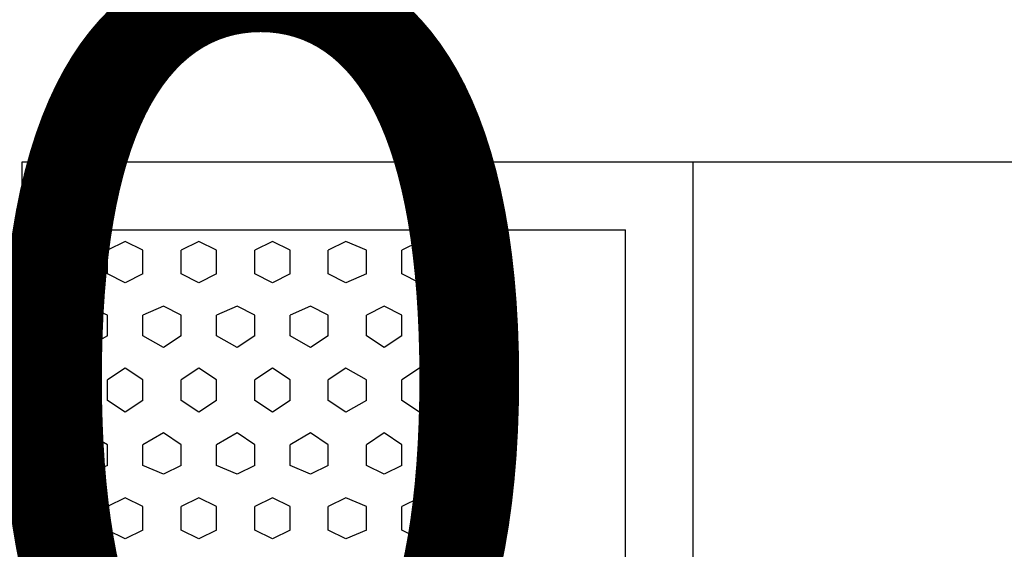
# Model space of a CAD drawing. Units: inches. Extents: x 4206 to 4604, y 3045 to 3129.
# Drawn here: x 4263 to 4263, y 3082 to 3082 of the extents above; entities that cross this region are included whole.
import ezdxf

# ---------------------------------------------------------------- set-up
doc = ezdxf.new("R2010")
doc.units = ezdxf.units.IN
doc.header["$MEASUREMENT"] = 0
doc.layers.add('EL-Textos pontos', color=2, linetype='Continuous', lineweight=30)
doc.styles.add('ARIAL', font='arial.ttf', dxfattribs={"height": 0.125})

msp = doc.modelspace()

# ---------------------------------------------------------------- linework, layer by layer
at = {"color": 9}
for p, q in [((4262.50659, 3081.48185), (4262.50659, 3082.13185)), ((4262.50659, 3082.13185), (4262.62059, 3082.13185)), ((4262.50659, 3081.48185), (4262.50659, 3082.13185)), ((4262.50659, 3082.13185), (4262.96259, 3082.13185)), ((4262.50659, 3081.48185), (4262.50659, 3082.13185)), ((4262.50659, 3082.13185), (4262.62059, 3082.13185)), ((4262.50659, 3081.48185), (4262.50659, 3082.13185)), ((4262.50659, 3082.13185), (4262.96259, 3082.13185)), ((4262.50659, 3081.48185), (4262.50659, 3082.13185)), ((4262.50659, 3082.13185), (4262.62059, 3082.13185)), ((4262.50659, 3081.48185), (4262.50659, 3082.13185)), ((4262.50659, 3082.13185), (4262.96259, 3082.13185)), ((4262.50659, 3081.48185), (4262.50659, 3082.13185)), ((4262.50659, 3082.13185), (4262.62059, 3082.13185)), ((4262.50659, 3081.48185), (4262.50659, 3082.13185)), ((4262.50659, 3082.13185), (4262.96259, 3082.13185)), ((4262.62059, 3081.48185), (4262.62059, 3082.13185)), ((4262.62059, 3081.48185), (4262.62059, 3082.13185)), ((4262.62059, 3081.48185), (4262.62059, 3082.13185)), ((4262.62059, 3081.48185), (4262.62059, 3082.13185)), ((4262.51759, 3081.49335), (4262.51759, 3082.12035)), ((4262.51759, 3082.12035), (4262.60909, 3082.12035)), ((4262.51759, 3081.49335), (4262.51759, 3082.12035)), ((4262.51759, 3082.12035), (4262.60909, 3082.12035)), ((4262.51759, 3081.49335), (4262.51759, 3082.12035)), ((4262.51759, 3082.12035), (4262.60909, 3082.12035)), ((4262.51759, 3081.49335), (4262.51759, 3082.12035)), ((4262.51759, 3082.12035), (4262.60909, 3082.12035)), ((4262.57509, 3081.49335), (4262.57509, 3082.12035)), ((4262.57509, 3081.49335), (4262.57509, 3082.12035)), ((4262.57509, 3081.49335), (4262.57509, 3082.12035)), ((4262.57509, 3081.49335), (4262.57509, 3082.12035)), ((4262.60909, 3081.49335), (4262.60909, 3082.12035)), ((4262.60909, 3081.49335), (4262.60909, 3082.12035)), ((4262.60909, 3081.49335), (4262.60909, 3082.12035)), ((4262.60909, 3081.49335), (4262.60909, 3082.12035)), ((4262.52409, 3082.11835), (4262.52109, 3082.11685)), ((4262.52409, 3082.11835), (4262.52109, 3082.11685)), ((4262.52409, 3082.11835), (4262.52109, 3082.11685)), ((4262.52409, 3082.11835), (4262.52109, 3082.11685)), ((4262.52709, 3082.11685), (4262.52409, 3082.11835)), ((4262.52709, 3082.11685), (4262.52409, 3082.11835)), ((4262.52709, 3082.11685), (4262.52409, 3082.11835)), ((4262.52709, 3082.11685), (4262.52409, 3082.11835)), ((4262.53659, 3082.11835), (4262.53359, 3082.11685)), ((4262.53659, 3082.11835), (4262.53359, 3082.11685)), ((4262.53659, 3082.11835), (4262.53359, 3082.11685)), ((4262.53659, 3082.11835), (4262.53359, 3082.11685)), ((4262.53959, 3082.11685), (4262.53659, 3082.11835)), ((4262.53959, 3082.11685), (4262.53659, 3082.11835)), ((4262.53959, 3082.11685), (4262.53659, 3082.11835)), ((4262.53959, 3082.11685), (4262.53659, 3082.11835)), ((4262.54909, 3082.11835), (4262.54609, 3082.11685)), ((4262.54909, 3082.11835), (4262.54609, 3082.11685)), ((4262.54909, 3082.11835), (4262.54609, 3082.11685)), ((4262.54909, 3082.11835), (4262.54609, 3082.11685)), ((4262.55209, 3082.11685), (4262.54909, 3082.11835)), ((4262.55209, 3082.11685), (4262.54909, 3082.11835)), ((4262.55209, 3082.11685), (4262.54909, 3082.11835)), ((4262.55209, 3082.11685), (4262.54909, 3082.11835)), ((4262.56159, 3082.11835), (4262.55859, 3082.11685)), ((4262.56159, 3082.11835), (4262.55859, 3082.11685)), ((4262.56159, 3082.11835), (4262.55859, 3082.11685)), ((4262.56159, 3082.11835), (4262.55859, 3082.11685)), ((4262.56509, 3082.11685), (4262.56159, 3082.11835)), ((4262.56509, 3082.11685), (4262.56159, 3082.11835)), ((4262.56509, 3082.11685), (4262.56159, 3082.11835)), ((4262.56509, 3082.11685), (4262.56159, 3082.11835)), ((4262.57409, 3082.11835), (4262.57109, 3082.11685)), ((4262.57409, 3082.11835), (4262.57109, 3082.11685)), ((4262.57409, 3082.11835), (4262.57109, 3082.11685)), ((4262.57409, 3082.11835), (4262.57109, 3082.11685)), ((4262.57509, 3082.11835), (4262.57409, 3082.11835)), ((4262.57509, 3082.11835), (4262.57409, 3082.11835)), ((4262.57509, 3082.11835), (4262.57409, 3082.11835)), ((4262.57509, 3082.11835), (4262.57409, 3082.11835)), ((4262.52109, 3082.11285), (4262.52109, 3082.11685)), ((4262.52109, 3082.11285), (4262.52109, 3082.11685)), ((4262.52109, 3082.11285), (4262.52109, 3082.11685)), ((4262.52109, 3082.11285), (4262.52109, 3082.11685)), ((4262.52709, 3082.11285), (4262.52709, 3082.11685)), ((4262.52709, 3082.11285), (4262.52709, 3082.11685)), ((4262.52709, 3082.11285), (4262.52709, 3082.11685)), ((4262.52709, 3082.11285), (4262.52709, 3082.11685)), ((4262.53359, 3082.11285), (4262.53359, 3082.11685)), ((4262.53359, 3082.11285), (4262.53359, 3082.11685)), ((4262.53359, 3082.11285), (4262.53359, 3082.11685)), ((4262.53359, 3082.11285), (4262.53359, 3082.11685)), ((4262.53959, 3082.11285), (4262.53959, 3082.11685)), ((4262.53959, 3082.11285), (4262.53959, 3082.11685)), ((4262.53959, 3082.11285), (4262.53959, 3082.11685)), ((4262.53959, 3082.11285), (4262.53959, 3082.11685)), ((4262.54609, 3082.11285), (4262.54609, 3082.11685)), ((4262.54609, 3082.11285), (4262.54609, 3082.11685)), ((4262.54609, 3082.11285), (4262.54609, 3082.11685)), ((4262.54609, 3082.11285), (4262.54609, 3082.11685)), ((4262.55209, 3082.11285), (4262.55209, 3082.11685)), ((4262.55209, 3082.11285), (4262.55209, 3082.11685)), ((4262.55209, 3082.11285), (4262.55209, 3082.11685)), ((4262.55209, 3082.11285), (4262.55209, 3082.11685)), ((4262.55859, 3082.11285), (4262.55859, 3082.11685)), ((4262.55859, 3082.11285), (4262.55859, 3082.11685)), ((4262.55859, 3082.11285), (4262.55859, 3082.11685)), ((4262.55859, 3082.11285), (4262.55859, 3082.11685)), ((4262.56509, 3082.11285), (4262.56509, 3082.11685)), ((4262.56509, 3082.11285), (4262.56509, 3082.11685)), ((4262.56509, 3082.11285), (4262.56509, 3082.11685)), ((4262.56509, 3082.11285), (4262.56509, 3082.11685)), ((4262.57109, 3082.11285), (4262.57109, 3082.11685)), ((4262.57109, 3082.11285), (4262.57109, 3082.11685)), ((4262.57109, 3082.11285), (4262.57109, 3082.11685)), ((4262.57109, 3082.11285), (4262.57109, 3082.11685)), ((4262.52409, 3082.11135), (4262.52109, 3082.11285)), ((4262.52409, 3082.11135), (4262.52109, 3082.11285)), ((4262.52409, 3082.11135), (4262.52109, 3082.11285)), ((4262.52409, 3082.11135), (4262.52109, 3082.11285)), ((4262.52709, 3082.11285), (4262.52409, 3082.11135)), ((4262.52709, 3082.11285), (4262.52409, 3082.11135)), ((4262.52709, 3082.11285), (4262.52409, 3082.11135)), ((4262.52709, 3082.11285), (4262.52409, 3082.11135)), ((4262.53659, 3082.11135), (4262.53359, 3082.11285)), ((4262.53659, 3082.11135), (4262.53359, 3082.11285)), ((4262.53659, 3082.11135), (4262.53359, 3082.11285)), ((4262.53659, 3082.11135), (4262.53359, 3082.11285)), ((4262.53959, 3082.11285), (4262.53659, 3082.11135)), ((4262.53959, 3082.11285), (4262.53659, 3082.11135)), ((4262.53959, 3082.11285), (4262.53659, 3082.11135)), ((4262.53959, 3082.11285), (4262.53659, 3082.11135)), ((4262.54909, 3082.11135), (4262.54609, 3082.11285)), ((4262.54909, 3082.11135), (4262.54609, 3082.11285)), ((4262.54909, 3082.11135), (4262.54609, 3082.11285)), ((4262.54909, 3082.11135), (4262.54609, 3082.11285)), ((4262.55209, 3082.11285), (4262.54909, 3082.11135)), ((4262.55209, 3082.11285), (4262.54909, 3082.11135)), ((4262.55209, 3082.11285), (4262.54909, 3082.11135)), ((4262.55209, 3082.11285), (4262.54909, 3082.11135)), ((4262.56159, 3082.11135), (4262.55859, 3082.11285)), ((4262.56159, 3082.11135), (4262.55859, 3082.11285)), ((4262.56159, 3082.11135), (4262.55859, 3082.11285)), ((4262.56159, 3082.11135), (4262.55859, 3082.11285)), ((4262.56509, 3082.11285), (4262.56159, 3082.11135)), ((4262.56509, 3082.11285), (4262.56159, 3082.11135)), ((4262.56509, 3082.11285), (4262.56159, 3082.11135)), ((4262.56509, 3082.11285), (4262.56159, 3082.11135)), ((4262.57409, 3082.11135), (4262.57109, 3082.11285)), ((4262.57409, 3082.11135), (4262.57109, 3082.11285)), ((4262.57409, 3082.11135), (4262.57109, 3082.11285)), ((4262.57409, 3082.11135), (4262.57109, 3082.11285)), ((4262.57509, 3082.11135), (4262.57409, 3082.11135)), ((4262.57509, 3082.11135), (4262.57409, 3082.11135)), ((4262.57509, 3082.11135), (4262.57409, 3082.11135)), ((4262.57509, 3082.11135), (4262.57409, 3082.11135)), ((4262.52109, 3082.10585), (4262.51759, 3082.10735)), ((4262.52109, 3082.10585), (4262.51759, 3082.10735)), ((4262.52109, 3082.10585), (4262.51759, 3082.10735)), ((4262.52109, 3082.10585), (4262.51759, 3082.10735)), ((4262.53059, 3082.10735), (4262.52709, 3082.10585)), ((4262.53059, 3082.10735), (4262.52709, 3082.10585)), ((4262.53059, 3082.10735), (4262.52709, 3082.10585)), ((4262.53059, 3082.10735), (4262.52709, 3082.10585)), ((4262.53359, 3082.10585), (4262.53059, 3082.10735)), ((4262.53359, 3082.10585), (4262.53059, 3082.10735)), ((4262.53359, 3082.10585), (4262.53059, 3082.10735)), ((4262.53359, 3082.10585), (4262.53059, 3082.10735)), ((4262.54309, 3082.10735), (4262.53959, 3082.10585)), ((4262.54309, 3082.10735), (4262.53959, 3082.10585)), ((4262.54309, 3082.10735), (4262.53959, 3082.10585)), ((4262.54309, 3082.10735), (4262.53959, 3082.10585)), ((4262.54609, 3082.10585), (4262.54309, 3082.10735)), ((4262.54609, 3082.10585), (4262.54309, 3082.10735)), ((4262.54609, 3082.10585), (4262.54309, 3082.10735)), ((4262.54609, 3082.10585), (4262.54309, 3082.10735)), ((4262.55559, 3082.10735), (4262.55209, 3082.10585)), ((4262.55559, 3082.10735), (4262.55209, 3082.10585)), ((4262.55559, 3082.10735), (4262.55209, 3082.10585)), ((4262.55559, 3082.10735), (4262.55209, 3082.10585)), ((4262.55859, 3082.10585), (4262.55559, 3082.10735)), ((4262.55859, 3082.10585), (4262.55559, 3082.10735)), ((4262.55859, 3082.10585), (4262.55559, 3082.10735)), ((4262.55859, 3082.10585), (4262.55559, 3082.10735)), ((4262.56809, 3082.10735), (4262.56509, 3082.10585)), ((4262.56809, 3082.10735), (4262.56509, 3082.10585)), ((4262.56809, 3082.10735), (4262.56509, 3082.10585)), ((4262.56809, 3082.10735), (4262.56509, 3082.10585)), ((4262.57109, 3082.10585), (4262.56809, 3082.10735)), ((4262.57109, 3082.10585), (4262.56809, 3082.10735)), ((4262.57109, 3082.10585), (4262.56809, 3082.10735)), ((4262.57109, 3082.10585), (4262.56809, 3082.10735)), ((4262.52109, 3082.10235), (4262.52109, 3082.10585)), ((4262.52109, 3082.10235), (4262.52109, 3082.10585)), ((4262.52109, 3082.10235), (4262.52109, 3082.10585)), ((4262.52109, 3082.10235), (4262.52109, 3082.10585)), ((4262.52709, 3082.10235), (4262.52709, 3082.10585)), ((4262.52709, 3082.10235), (4262.52709, 3082.10585)), ((4262.52709, 3082.10235), (4262.52709, 3082.10585)), ((4262.52709, 3082.10235), (4262.52709, 3082.10585)), ((4262.53359, 3082.10235), (4262.53359, 3082.10585)), ((4262.53359, 3082.10235), (4262.53359, 3082.10585)), ((4262.53359, 3082.10235), (4262.53359, 3082.10585)), ((4262.53359, 3082.10235), (4262.53359, 3082.10585)), ((4262.53959, 3082.10235), (4262.53959, 3082.10585)), ((4262.53959, 3082.10235), (4262.53959, 3082.10585)), ((4262.53959, 3082.10235), (4262.53959, 3082.10585)), ((4262.53959, 3082.10235), (4262.53959, 3082.10585)), ((4262.54609, 3082.10235), (4262.54609, 3082.10585)), ((4262.54609, 3082.10235), (4262.54609, 3082.10585)), ((4262.54609, 3082.10235), (4262.54609, 3082.10585)), ((4262.54609, 3082.10235), (4262.54609, 3082.10585)), ((4262.55209, 3082.10235), (4262.55209, 3082.10585)), ((4262.55209, 3082.10235), (4262.55209, 3082.10585)), ((4262.55209, 3082.10235), (4262.55209, 3082.10585)), ((4262.55209, 3082.10235), (4262.55209, 3082.10585)), ((4262.55859, 3082.10235), (4262.55859, 3082.10585)), ((4262.55859, 3082.10235), (4262.55859, 3082.10585)), ((4262.55859, 3082.10235), (4262.55859, 3082.10585)), ((4262.55859, 3082.10235), (4262.55859, 3082.10585)), ((4262.56509, 3082.10235), (4262.56509, 3082.10585)), ((4262.56509, 3082.10235), (4262.56509, 3082.10585)), ((4262.56509, 3082.10235), (4262.56509, 3082.10585)), ((4262.56509, 3082.10235), (4262.56509, 3082.10585)), ((4262.57109, 3082.10235), (4262.57109, 3082.10585)), ((4262.57109, 3082.10235), (4262.57109, 3082.10585)), ((4262.57109, 3082.10235), (4262.57109, 3082.10585)), ((4262.57109, 3082.10235), (4262.57109, 3082.10585)), ((4262.52109, 3082.10235), (4262.51759, 3082.10035)), ((4262.52109, 3082.10235), (4262.51759, 3082.10035)), ((4262.52109, 3082.10235), (4262.51759, 3082.10035)), ((4262.52109, 3082.10235), (4262.51759, 3082.10035)), ((4262.53059, 3082.10035), (4262.52709, 3082.10235)), ((4262.53059, 3082.10035), (4262.52709, 3082.10235)), ((4262.53059, 3082.10035), (4262.52709, 3082.10235)), ((4262.53059, 3082.10035), (4262.52709, 3082.10235)), ((4262.53359, 3082.10235), (4262.53059, 3082.10035)), ((4262.53359, 3082.10235), (4262.53059, 3082.10035)), ((4262.53359, 3082.10235), (4262.53059, 3082.10035)), ((4262.53359, 3082.10235), (4262.53059, 3082.10035)), ((4262.54309, 3082.10035), (4262.53959, 3082.10235)), ((4262.54309, 3082.10035), (4262.53959, 3082.10235)), ((4262.54309, 3082.10035), (4262.53959, 3082.10235)), ((4262.54309, 3082.10035), (4262.53959, 3082.10235)), ((4262.54609, 3082.10235), (4262.54309, 3082.10035)), ((4262.54609, 3082.10235), (4262.54309, 3082.10035)), ((4262.54609, 3082.10235), (4262.54309, 3082.10035)), ((4262.54609, 3082.10235), (4262.54309, 3082.10035)), ((4262.55559, 3082.10035), (4262.55209, 3082.10235)), ((4262.55559, 3082.10035), (4262.55209, 3082.10235)), ((4262.55559, 3082.10035), (4262.55209, 3082.10235)), ((4262.55559, 3082.10035), (4262.55209, 3082.10235)), ((4262.55859, 3082.10235), (4262.55559, 3082.10035)), ((4262.55859, 3082.10235), (4262.55559, 3082.10035)), ((4262.55859, 3082.10235), (4262.55559, 3082.10035)), ((4262.55859, 3082.10235), (4262.55559, 3082.10035)), ((4262.56809, 3082.10035), (4262.56509, 3082.10235)), ((4262.56809, 3082.10035), (4262.56509, 3082.10235)), ((4262.56809, 3082.10035), (4262.56509, 3082.10235)), ((4262.56809, 3082.10035), (4262.56509, 3082.10235)), ((4262.57109, 3082.10235), (4262.56809, 3082.10035)), ((4262.57109, 3082.10235), (4262.56809, 3082.10035)), ((4262.57109, 3082.10235), (4262.56809, 3082.10035)), ((4262.57109, 3082.10235), (4262.56809, 3082.10035)), ((4262.52409, 3082.09685), (4262.52109, 3082.09485)), ((4262.52409, 3082.09685), (4262.52109, 3082.09485)), ((4262.52409, 3082.09685), (4262.52109, 3082.09485)), ((4262.52409, 3082.09685), (4262.52109, 3082.09485)), ((4262.52709, 3082.09485), (4262.52409, 3082.09685)), ((4262.52709, 3082.09485), (4262.52409, 3082.09685)), ((4262.52709, 3082.09485), (4262.52409, 3082.09685)), ((4262.52709, 3082.09485), (4262.52409, 3082.09685)), ((4262.53659, 3082.09685), (4262.53359, 3082.09485)), ((4262.53659, 3082.09685), (4262.53359, 3082.09485)), ((4262.53659, 3082.09685), (4262.53359, 3082.09485)), ((4262.53659, 3082.09685), (4262.53359, 3082.09485)), ((4262.53959, 3082.09485), (4262.53659, 3082.09685)), ((4262.53959, 3082.09485), (4262.53659, 3082.09685)), ((4262.53959, 3082.09485), (4262.53659, 3082.09685)), ((4262.53959, 3082.09485), (4262.53659, 3082.09685)), ((4262.54909, 3082.09685), (4262.54609, 3082.09485)), ((4262.54909, 3082.09685), (4262.54609, 3082.09485)), ((4262.54909, 3082.09685), (4262.54609, 3082.09485)), ((4262.54909, 3082.09685), (4262.54609, 3082.09485)), ((4262.55209, 3082.09485), (4262.54909, 3082.09685)), ((4262.55209, 3082.09485), (4262.54909, 3082.09685)), ((4262.55209, 3082.09485), (4262.54909, 3082.09685)), ((4262.55209, 3082.09485), (4262.54909, 3082.09685)), ((4262.56159, 3082.09685), (4262.55859, 3082.09485)), ((4262.56159, 3082.09685), (4262.55859, 3082.09485)), ((4262.56159, 3082.09685), (4262.55859, 3082.09485)), ((4262.56159, 3082.09685), (4262.55859, 3082.09485)), ((4262.56509, 3082.09485), (4262.56159, 3082.09685)), ((4262.56509, 3082.09485), (4262.56159, 3082.09685)), ((4262.56509, 3082.09485), (4262.56159, 3082.09685)), ((4262.56509, 3082.09485), (4262.56159, 3082.09685)), ((4262.57409, 3082.09685), (4262.57109, 3082.09485)), ((4262.57409, 3082.09685), (4262.57109, 3082.09485)), ((4262.57409, 3082.09685), (4262.57109, 3082.09485)), ((4262.57409, 3082.09685), (4262.57109, 3082.09485)), ((4262.57509, 3082.09635), (4262.57409, 3082.09685)), ((4262.57509, 3082.09635), (4262.57409, 3082.09685)), ((4262.57509, 3082.09635), (4262.57409, 3082.09685)), ((4262.57509, 3082.09635), (4262.57409, 3082.09685)), ((4262.52109, 3082.09135), (4262.52109, 3082.09485)), ((4262.52109, 3082.09135), (4262.52109, 3082.09485)), ((4262.52109, 3082.09135), (4262.52109, 3082.09485)), ((4262.52109, 3082.09135), (4262.52109, 3082.09485)), ((4262.52709, 3082.09135), (4262.52709, 3082.09485)), ((4262.52709, 3082.09135), (4262.52709, 3082.09485)), ((4262.52709, 3082.09135), (4262.52709, 3082.09485)), ((4262.52709, 3082.09135), (4262.52709, 3082.09485)), ((4262.53359, 3082.09135), (4262.53359, 3082.09485)), ((4262.53359, 3082.09135), (4262.53359, 3082.09485)), ((4262.53359, 3082.09135), (4262.53359, 3082.09485)), ((4262.53359, 3082.09135), (4262.53359, 3082.09485)), ((4262.53959, 3082.09135), (4262.53959, 3082.09485)), ((4262.53959, 3082.09135), (4262.53959, 3082.09485)), ((4262.53959, 3082.09135), (4262.53959, 3082.09485)), ((4262.53959, 3082.09135), (4262.53959, 3082.09485)), ((4262.54609, 3082.09135), (4262.54609, 3082.09485)), ((4262.54609, 3082.09135), (4262.54609, 3082.09485)), ((4262.54609, 3082.09135), (4262.54609, 3082.09485)), ((4262.54609, 3082.09135), (4262.54609, 3082.09485)), ((4262.55209, 3082.09135), (4262.55209, 3082.09485)), ((4262.55209, 3082.09135), (4262.55209, 3082.09485)), ((4262.55209, 3082.09135), (4262.55209, 3082.09485)), ((4262.55209, 3082.09135), (4262.55209, 3082.09485)), ((4262.55859, 3082.09135), (4262.55859, 3082.09485)), ((4262.55859, 3082.09135), (4262.55859, 3082.09485)), ((4262.55859, 3082.09135), (4262.55859, 3082.09485)), ((4262.55859, 3082.09135), (4262.55859, 3082.09485)), ((4262.56509, 3082.09135), (4262.56509, 3082.09485)), ((4262.56509, 3082.09135), (4262.56509, 3082.09485)), ((4262.56509, 3082.09135), (4262.56509, 3082.09485)), ((4262.56509, 3082.09135), (4262.56509, 3082.09485)), ((4262.57109, 3082.09135), (4262.57109, 3082.09485)), ((4262.57109, 3082.09135), (4262.57109, 3082.09485)), ((4262.57109, 3082.09135), (4262.57109, 3082.09485)), ((4262.57109, 3082.09135), (4262.57109, 3082.09485)), ((4262.52409, 3082.08935), (4262.52109, 3082.09135)), ((4262.52409, 3082.08935), (4262.52109, 3082.09135)), ((4262.52409, 3082.08935), (4262.52109, 3082.09135)), ((4262.52409, 3082.08935), (4262.52109, 3082.09135)), ((4262.52709, 3082.09135), (4262.52409, 3082.08935)), ((4262.52709, 3082.09135), (4262.52409, 3082.08935)), ((4262.52709, 3082.09135), (4262.52409, 3082.08935)), ((4262.52709, 3082.09135), (4262.52409, 3082.08935)), ((4262.53659, 3082.08935), (4262.53359, 3082.09135)), ((4262.53659, 3082.08935), (4262.53359, 3082.09135)), ((4262.53659, 3082.08935), (4262.53359, 3082.09135)), ((4262.53659, 3082.08935), (4262.53359, 3082.09135)), ((4262.53959, 3082.09135), (4262.53659, 3082.08935)), ((4262.53959, 3082.09135), (4262.53659, 3082.08935)), ((4262.53959, 3082.09135), (4262.53659, 3082.08935)), ((4262.53959, 3082.09135), (4262.53659, 3082.08935)), ((4262.54909, 3082.08935), (4262.54609, 3082.09135)), ((4262.54909, 3082.08935), (4262.54609, 3082.09135)), ((4262.54909, 3082.08935), (4262.54609, 3082.09135)), ((4262.54909, 3082.08935), (4262.54609, 3082.09135)), ((4262.55209, 3082.09135), (4262.54909, 3082.08935)), ((4262.55209, 3082.09135), (4262.54909, 3082.08935)), ((4262.55209, 3082.09135), (4262.54909, 3082.08935)), ((4262.55209, 3082.09135), (4262.54909, 3082.08935)), ((4262.56159, 3082.08935), (4262.55859, 3082.09135)), ((4262.56159, 3082.08935), (4262.55859, 3082.09135)), ((4262.56159, 3082.08935), (4262.55859, 3082.09135)), ((4262.56159, 3082.08935), (4262.55859, 3082.09135)), ((4262.56509, 3082.09135), (4262.56159, 3082.08935)), ((4262.56509, 3082.09135), (4262.56159, 3082.08935)), ((4262.56509, 3082.09135), (4262.56159, 3082.08935)), ((4262.56509, 3082.09135), (4262.56159, 3082.08935)), ((4262.57409, 3082.08935), (4262.57109, 3082.09135)), ((4262.57409, 3082.08935), (4262.57109, 3082.09135)), ((4262.57409, 3082.08935), (4262.57109, 3082.09135)), ((4262.57409, 3082.08935), (4262.57109, 3082.09135)), ((4262.57509, 3082.08985), (4262.57409, 3082.08935)), ((4262.57509, 3082.08985), (4262.57409, 3082.08935)), ((4262.57509, 3082.08985), (4262.57409, 3082.08935)), ((4262.57509, 3082.08985), (4262.57409, 3082.08935)), ((4262.52109, 3082.08385), (4262.51759, 3082.08585)), ((4262.52109, 3082.08385), (4262.51759, 3082.08585)), ((4262.52109, 3082.08385), (4262.51759, 3082.08585)), ((4262.52109, 3082.08385), (4262.51759, 3082.08585)), ((4262.53059, 3082.08585), (4262.52709, 3082.08385)), ((4262.53059, 3082.08585), (4262.52709, 3082.08385)), ((4262.53059, 3082.08585), (4262.52709, 3082.08385)), ((4262.53059, 3082.08585), (4262.52709, 3082.08385)), ((4262.53359, 3082.08385), (4262.53059, 3082.08585)), ((4262.53359, 3082.08385), (4262.53059, 3082.08585)), ((4262.53359, 3082.08385), (4262.53059, 3082.08585)), ((4262.53359, 3082.08385), (4262.53059, 3082.08585)), ((4262.54309, 3082.08585), (4262.53959, 3082.08385)), ((4262.54309, 3082.08585), (4262.53959, 3082.08385)), ((4262.54309, 3082.08585), (4262.53959, 3082.08385)), ((4262.54309, 3082.08585), (4262.53959, 3082.08385)), ((4262.54609, 3082.08385), (4262.54309, 3082.08585)), ((4262.54609, 3082.08385), (4262.54309, 3082.08585)), ((4262.54609, 3082.08385), (4262.54309, 3082.08585)), ((4262.54609, 3082.08385), (4262.54309, 3082.08585)), ((4262.55559, 3082.08585), (4262.55209, 3082.08385)), ((4262.55559, 3082.08585), (4262.55209, 3082.08385)), ((4262.55559, 3082.08585), (4262.55209, 3082.08385)), ((4262.55559, 3082.08585), (4262.55209, 3082.08385)), ((4262.55859, 3082.08385), (4262.55559, 3082.08585)), ((4262.55859, 3082.08385), (4262.55559, 3082.08585)), ((4262.55859, 3082.08385), (4262.55559, 3082.08585)), ((4262.55859, 3082.08385), (4262.55559, 3082.08585)), ((4262.56809, 3082.08585), (4262.56509, 3082.08385)), ((4262.56809, 3082.08585), (4262.56509, 3082.08385)), ((4262.56809, 3082.08585), (4262.56509, 3082.08385)), ((4262.56809, 3082.08585), (4262.56509, 3082.08385)), ((4262.57109, 3082.08385), (4262.56809, 3082.08585)), ((4262.57109, 3082.08385), (4262.56809, 3082.08585)), ((4262.57109, 3082.08385), (4262.56809, 3082.08585)), ((4262.57109, 3082.08385), (4262.56809, 3082.08585)), ((4262.52109, 3082.08035), (4262.52109, 3082.08385)), ((4262.52109, 3082.08035), (4262.52109, 3082.08385)), ((4262.52109, 3082.08035), (4262.52109, 3082.08385)), ((4262.52109, 3082.08035), (4262.52109, 3082.08385)), ((4262.52709, 3082.08035), (4262.52709, 3082.08385)), ((4262.52709, 3082.08035), (4262.52709, 3082.08385)), ((4262.52709, 3082.08035), (4262.52709, 3082.08385)), ((4262.52709, 3082.08035), (4262.52709, 3082.08385)), ((4262.53359, 3082.08035), (4262.53359, 3082.08385)), ((4262.53359, 3082.08035), (4262.53359, 3082.08385)), ((4262.53359, 3082.08035), (4262.53359, 3082.08385)), ((4262.53359, 3082.08035), (4262.53359, 3082.08385)), ((4262.53959, 3082.08035), (4262.53959, 3082.08385)), ((4262.53959, 3082.08035), (4262.53959, 3082.08385)), ((4262.53959, 3082.08035), (4262.53959, 3082.08385)), ((4262.53959, 3082.08035), (4262.53959, 3082.08385)), ((4262.54609, 3082.08035), (4262.54609, 3082.08385)), ((4262.54609, 3082.08035), (4262.54609, 3082.08385)), ((4262.54609, 3082.08035), (4262.54609, 3082.08385)), ((4262.54609, 3082.08035), (4262.54609, 3082.08385)), ((4262.55209, 3082.08035), (4262.55209, 3082.08385)), ((4262.55209, 3082.08035), (4262.55209, 3082.08385)), ((4262.55209, 3082.08035), (4262.55209, 3082.08385)), ((4262.55209, 3082.08035), (4262.55209, 3082.08385)), ((4262.55859, 3082.08035), (4262.55859, 3082.08385)), ((4262.55859, 3082.08035), (4262.55859, 3082.08385)), ((4262.55859, 3082.08035), (4262.55859, 3082.08385)), ((4262.55859, 3082.08035), (4262.55859, 3082.08385)), ((4262.56509, 3082.08035), (4262.56509, 3082.08385)), ((4262.56509, 3082.08035), (4262.56509, 3082.08385)), ((4262.56509, 3082.08035), (4262.56509, 3082.08385)), ((4262.56509, 3082.08035), (4262.56509, 3082.08385)), ((4262.57109, 3082.08035), (4262.57109, 3082.08385)), ((4262.57109, 3082.08035), (4262.57109, 3082.08385)), ((4262.57109, 3082.08035), (4262.57109, 3082.08385)), ((4262.57109, 3082.08035), (4262.57109, 3082.08385)), ((4262.52109, 3082.08035), (4262.51759, 3082.07885)), ((4262.52109, 3082.08035), (4262.51759, 3082.07885)), ((4262.52109, 3082.08035), (4262.51759, 3082.07885)), ((4262.52109, 3082.08035), (4262.51759, 3082.07885)), ((4262.53059, 3082.07885), (4262.52709, 3082.08035)), ((4262.53059, 3082.07885), (4262.52709, 3082.08035)), ((4262.53059, 3082.07885), (4262.52709, 3082.08035)), ((4262.53059, 3082.07885), (4262.52709, 3082.08035)), ((4262.53359, 3082.08035), (4262.53059, 3082.07885)), ((4262.53359, 3082.08035), (4262.53059, 3082.07885)), ((4262.53359, 3082.08035), (4262.53059, 3082.07885)), ((4262.53359, 3082.08035), (4262.53059, 3082.07885)), ((4262.54309, 3082.07885), (4262.53959, 3082.08035)), ((4262.54309, 3082.07885), (4262.53959, 3082.08035)), ((4262.54309, 3082.07885), (4262.53959, 3082.08035)), ((4262.54309, 3082.07885), (4262.53959, 3082.08035)), ((4262.54609, 3082.08035), (4262.54309, 3082.07885)), ((4262.54609, 3082.08035), (4262.54309, 3082.07885)), ((4262.54609, 3082.08035), (4262.54309, 3082.07885)), ((4262.54609, 3082.08035), (4262.54309, 3082.07885)), ((4262.55559, 3082.07885), (4262.55209, 3082.08035)), ((4262.55559, 3082.07885), (4262.55209, 3082.08035)), ((4262.55559, 3082.07885), (4262.55209, 3082.08035)), ((4262.55559, 3082.07885), (4262.55209, 3082.08035)), ((4262.55859, 3082.08035), (4262.55559, 3082.07885)), ((4262.55859, 3082.08035), (4262.55559, 3082.07885)), ((4262.55859, 3082.08035), (4262.55559, 3082.07885)), ((4262.55859, 3082.08035), (4262.55559, 3082.07885)), ((4262.56809, 3082.07885), (4262.56509, 3082.08035)), ((4262.56809, 3082.07885), (4262.56509, 3082.08035)), ((4262.56809, 3082.07885), (4262.56509, 3082.08035)), ((4262.56809, 3082.07885), (4262.56509, 3082.08035)), ((4262.57109, 3082.08035), (4262.56809, 3082.07885)), ((4262.57109, 3082.08035), (4262.56809, 3082.07885)), ((4262.57109, 3082.08035), (4262.56809, 3082.07885)), ((4262.57109, 3082.08035), (4262.56809, 3082.07885)), ((4262.52409, 3082.07485), (4262.52109, 3082.07335)), ((4262.52409, 3082.07485), (4262.52109, 3082.07335)), ((4262.52409, 3082.07485), (4262.52109, 3082.07335)), ((4262.52409, 3082.07485), (4262.52109, 3082.07335)), ((4262.52709, 3082.07335), (4262.52409, 3082.07485)), ((4262.52709, 3082.07335), (4262.52409, 3082.07485)), ((4262.52709, 3082.07335), (4262.52409, 3082.07485)), ((4262.52709, 3082.07335), (4262.52409, 3082.07485)), ((4262.53659, 3082.07485), (4262.53359, 3082.07335)), ((4262.53659, 3082.07485), (4262.53359, 3082.07335)), ((4262.53659, 3082.07485), (4262.53359, 3082.07335)), ((4262.53659, 3082.07485), (4262.53359, 3082.07335)), ((4262.53959, 3082.07335), (4262.53659, 3082.07485)), ((4262.53959, 3082.07335), (4262.53659, 3082.07485)), ((4262.53959, 3082.07335), (4262.53659, 3082.07485)), ((4262.53959, 3082.07335), (4262.53659, 3082.07485)), ((4262.54909, 3082.07485), (4262.54609, 3082.07335)), ((4262.54909, 3082.07485), (4262.54609, 3082.07335)), ((4262.54909, 3082.07485), (4262.54609, 3082.07335)), ((4262.54909, 3082.07485), (4262.54609, 3082.07335)), ((4262.55209, 3082.07335), (4262.54909, 3082.07485)), ((4262.55209, 3082.07335), (4262.54909, 3082.07485)), ((4262.55209, 3082.07335), (4262.54909, 3082.07485)), ((4262.55209, 3082.07335), (4262.54909, 3082.07485)), ((4262.56159, 3082.07485), (4262.55859, 3082.07335)), ((4262.56159, 3082.07485), (4262.55859, 3082.07335)), ((4262.56159, 3082.07485), (4262.55859, 3082.07335)), ((4262.56159, 3082.07485), (4262.55859, 3082.07335)), ((4262.56509, 3082.07335), (4262.56159, 3082.07485)), ((4262.56509, 3082.07335), (4262.56159, 3082.07485)), ((4262.56509, 3082.07335), (4262.56159, 3082.07485)), ((4262.56509, 3082.07335), (4262.56159, 3082.07485)), ((4262.57409, 3082.07485), (4262.57109, 3082.07335)), ((4262.57409, 3082.07485), (4262.57109, 3082.07335)), ((4262.57409, 3082.07485), (4262.57109, 3082.07335)), ((4262.57409, 3082.07485), (4262.57109, 3082.07335)), ((4262.57509, 3082.07485), (4262.57409, 3082.07485)), ((4262.57509, 3082.07485), (4262.57409, 3082.07485)), ((4262.57509, 3082.07485), (4262.57409, 3082.07485)), ((4262.57509, 3082.07485), (4262.57409, 3082.07485)), ((4262.52109, 3082.06935), (4262.52109, 3082.07335)), ((4262.52109, 3082.06935), (4262.52109, 3082.07335)), ((4262.52109, 3082.06935), (4262.52109, 3082.07335)), ((4262.52109, 3082.06935), (4262.52109, 3082.07335)), ((4262.52709, 3082.06935), (4262.52709, 3082.07335)), ((4262.52709, 3082.06935), (4262.52709, 3082.07335)), ((4262.52709, 3082.06935), (4262.52709, 3082.07335)), ((4262.52709, 3082.06935), (4262.52709, 3082.07335)), ((4262.53359, 3082.06935), (4262.53359, 3082.07335)), ((4262.53359, 3082.06935), (4262.53359, 3082.07335)), ((4262.53359, 3082.06935), (4262.53359, 3082.07335)), ((4262.53359, 3082.06935), (4262.53359, 3082.07335)), ((4262.53959, 3082.06935), (4262.53959, 3082.07335)), ((4262.53959, 3082.06935), (4262.53959, 3082.07335)), ((4262.53959, 3082.06935), (4262.53959, 3082.07335)), ((4262.53959, 3082.06935), (4262.53959, 3082.07335)), ((4262.54609, 3082.06935), (4262.54609, 3082.07335)), ((4262.54609, 3082.06935), (4262.54609, 3082.07335)), ((4262.54609, 3082.06935), (4262.54609, 3082.07335)), ((4262.54609, 3082.06935), (4262.54609, 3082.07335)), ((4262.55209, 3082.06935), (4262.55209, 3082.07335)), ((4262.55209, 3082.06935), (4262.55209, 3082.07335)), ((4262.55209, 3082.06935), (4262.55209, 3082.07335)), ((4262.55209, 3082.06935), (4262.55209, 3082.07335)), ((4262.55859, 3082.06935), (4262.55859, 3082.07335)), ((4262.55859, 3082.06935), (4262.55859, 3082.07335)), ((4262.55859, 3082.06935), (4262.55859, 3082.07335)), ((4262.55859, 3082.06935), (4262.55859, 3082.07335)), ((4262.56509, 3082.06935), (4262.56509, 3082.07335)), ((4262.56509, 3082.06935), (4262.56509, 3082.07335)), ((4262.56509, 3082.06935), (4262.56509, 3082.07335)), ((4262.56509, 3082.06935), (4262.56509, 3082.07335)), ((4262.57109, 3082.06935), (4262.57109, 3082.07335)), ((4262.57109, 3082.06935), (4262.57109, 3082.07335)), ((4262.57109, 3082.06935), (4262.57109, 3082.07335)), ((4262.57109, 3082.06935), (4262.57109, 3082.07335)), ((4262.52409, 3082.06785), (4262.52109, 3082.06935)), ((4262.52409, 3082.06785), (4262.52109, 3082.06935)), ((4262.52409, 3082.06785), (4262.52109, 3082.06935)), ((4262.52409, 3082.06785), (4262.52109, 3082.06935)), ((4262.52709, 3082.06935), (4262.52409, 3082.06785)), ((4262.52709, 3082.06935), (4262.52409, 3082.06785)), ((4262.52709, 3082.06935), (4262.52409, 3082.06785)), ((4262.52709, 3082.06935), (4262.52409, 3082.06785)), ((4262.53659, 3082.06785), (4262.53359, 3082.06935)), ((4262.53659, 3082.06785), (4262.53359, 3082.06935)), ((4262.53659, 3082.06785), (4262.53359, 3082.06935)), ((4262.53659, 3082.06785), (4262.53359, 3082.06935)), ((4262.53959, 3082.06935), (4262.53659, 3082.06785)), ((4262.53959, 3082.06935), (4262.53659, 3082.06785)), ((4262.53959, 3082.06935), (4262.53659, 3082.06785)), ((4262.53959, 3082.06935), (4262.53659, 3082.06785)), ((4262.54909, 3082.06785), (4262.54609, 3082.06935)), ((4262.54909, 3082.06785), (4262.54609, 3082.06935)), ((4262.54909, 3082.06785), (4262.54609, 3082.06935)), ((4262.54909, 3082.06785), (4262.54609, 3082.06935)), ((4262.55209, 3082.06935), (4262.54909, 3082.06785)), ((4262.55209, 3082.06935), (4262.54909, 3082.06785)), ((4262.55209, 3082.06935), (4262.54909, 3082.06785)), ((4262.55209, 3082.06935), (4262.54909, 3082.06785)), ((4262.56159, 3082.06785), (4262.55859, 3082.06935)), ((4262.56159, 3082.06785), (4262.55859, 3082.06935)), ((4262.56159, 3082.06785), (4262.55859, 3082.06935)), ((4262.56159, 3082.06785), (4262.55859, 3082.06935)), ((4262.56509, 3082.06935), (4262.56159, 3082.06785)), ((4262.56509, 3082.06935), (4262.56159, 3082.06785)), ((4262.56509, 3082.06935), (4262.56159, 3082.06785)), ((4262.56509, 3082.06935), (4262.56159, 3082.06785)), ((4262.57409, 3082.06785), (4262.57109, 3082.06935)), ((4262.57409, 3082.06785), (4262.57109, 3082.06935)), ((4262.57409, 3082.06785), (4262.57109, 3082.06935)), ((4262.57409, 3082.06785), (4262.57109, 3082.06935)), ((4262.57509, 3082.06835), (4262.57409, 3082.06785)), ((4262.57509, 3082.06835), (4262.57409, 3082.06785)), ((4262.57509, 3082.06835), (4262.57409, 3082.06785)), ((4262.57509, 3082.06835), (4262.57409, 3082.06785))]:
    msp.add_line(p, q, dxfattribs=at)

# ---------------------------------------------------------------- texts
at = {"layer": 'EL-Textos pontos', "insert": (4262.44009, 3081.97994), "char_height": 0.1412, "width": 0.50832, "attachment_point": 8, "line_spacing_factor": 0.798, "style": 'ARIAL'}
msp.add_mtext('500', dxfattribs=at)

doc.saveas('drawing.dxf')
